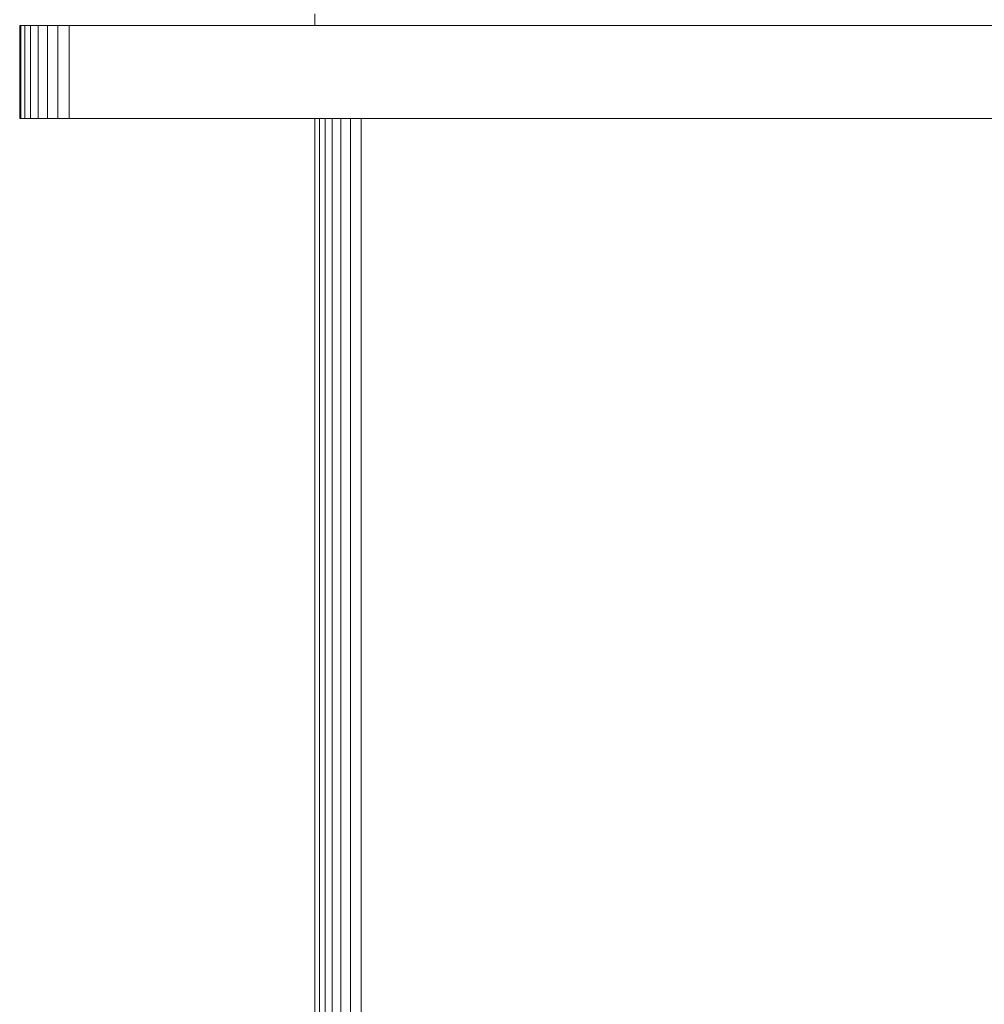
# Model space of a CAD drawing. Units: millimetres. Extents: x -3130 to 6950, y -3165 to 3963.
# Drawn here: x 4755 to 4859, y 1852 to 1958 of the extents above; entities that cross this region are included whole.
import ezdxf

# ---------------------------------------------------------------- set-up
doc = ezdxf.new("R2010")
doc.units = ezdxf.units.MM
doc.layers.add('A-GENM', color=13, linetype='Continuous', lineweight=9)
doc.layers.add('G-IMPT', color=8, linetype='Continuous', lineweight=9)

# ---------------------------------------------------------------- blocks, each defined once
blk = doc.blocks.new('trunangluong - tru2_DWG-412885-South')
at = {"layer": 'G-IMPT'}
for p, q in [((-110.52, 1957.33), (-110.52, 1947.33)), ((-110.52, 1957.33), (-110.38, 1957.33)), ((-110.38, 1957.33), (-109.97, 1957.33)), ((-110.38, 1957.33), (-110.38, 1947.33)), ((-109.97, 1957.33), (-109.34, 1957.33)), ((-109.97, 1957.33), (-109.97, 1947.33)), ((-109.34, 1957.33), (-108.52, 1957.33)), ((-109.34, 1957.33), (-109.34, 1947.33)), ((-108.52, 1957.33), (-107.53, 1957.33)), ((-108.52, 1957.33), (-108.52, 1947.33)), ((-107.53, 1957.33), (-106.4, 1957.33)), ((-107.53, 1957.33), (-107.53, 1947.33)), ((-106.4, 1957.33), (-105.18, 1957.33)), ((-106.4, 1957.33), (-106.4, 1947.33)), ((-105.18, 1957.33), (97.76, 1957.33)), ((-105.18, 1957.33), (-105.18, 1947.33)), ((-110.52, 1947.33), (-110.38, 1947.33)), ((-110.38, 1947.33), (-109.97, 1947.33)), ((-109.97, 1947.33), (-109.34, 1947.33)), ((-109.34, 1947.33), (-108.52, 1947.33)), ((-108.52, 1947.33), (-107.53, 1947.33)), ((-107.53, 1947.33), (-106.4, 1947.33)), ((-106.4, 1947.33), (-105.18, 1947.33)), ((-105.18, 1947.33), (97.76, 1947.33)), ((-78.71, 1947.33), (-78.71, 1745.94)), ((-78.2, 1947.33), (-78.2, 1745.94)), ((-77.61, 1947.33), (-77.61, 1745.94)), ((-76.84, 1947.33), (-76.84, 1745.94)), ((-75.91, 1947.33), (-75.91, 1745.94)), ((-74.86, 1947.33), (-74.86, 1745.94)), ((-73.71, 1947.33), (-73.71, 1745.94))]:
    blk.add_line(p, q, dxfattribs=at)
blk = doc.blocks.new('trunangluong - trunangluong-399257-South')
at = {"layer": 'A-GENM'}
for p, q in [((-78.71, 1958.59), (-78.71, 1957.33)), ((-78.71, 1947.33), (-78.71, 1745.94))]:
    blk.add_line(p, q, dxfattribs=at)
blk.add_blockref('trunangluong - tru2_DWG-412885-South', (0, 0))

msp = doc.modelspace()

# ---------------------------------------------------------------- block references
at = {"layer": 'A-GENM'}
msp.add_blockref('trunangluong - trunangluong-399257-South', (4865.97, 0), dxfattribs=at)

doc.saveas('drawing.dxf')
